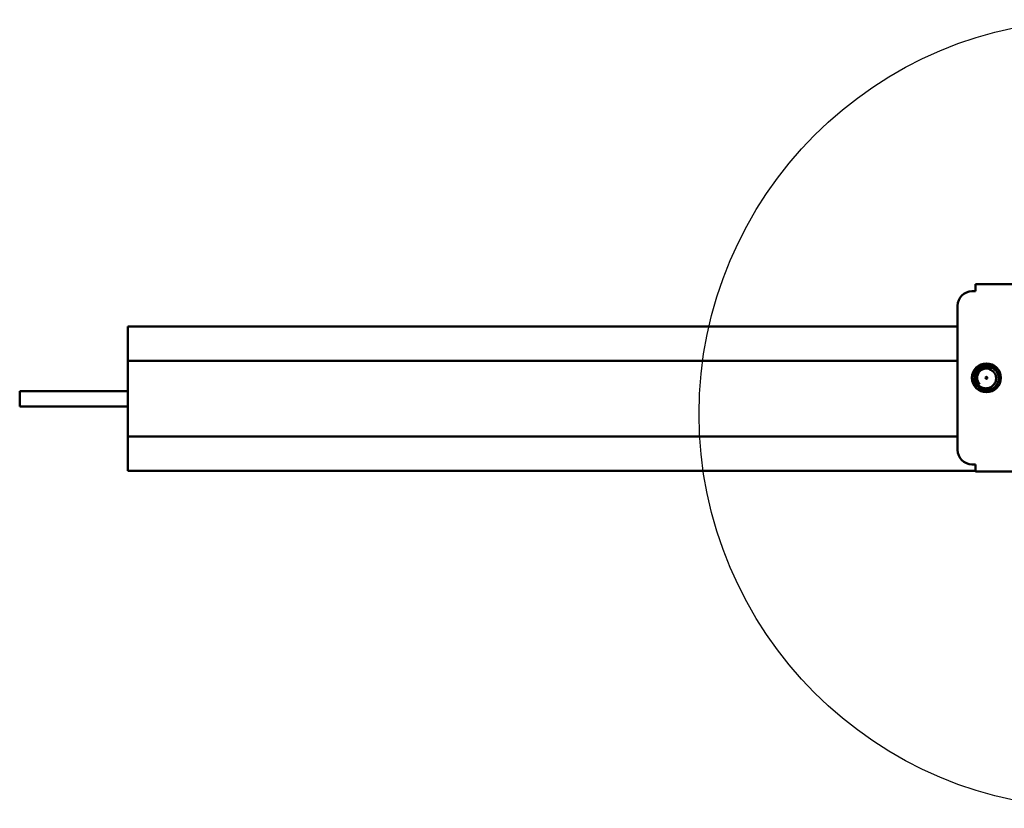
# Model space of a CAD drawing. Units: millimetres. Extents: x -372 to 922, y -106 to 654.
# Drawn here: x -323 to -255, y 488 to 543 of the extents above; entities that cross this region are included whole.
import ezdxf

# ---------------------------------------------------------------- set-up
doc = ezdxf.new("R2010")
doc.units = ezdxf.units.MM
doc.header["$LTSCALE"] = 0.75
doc.layers.add('可視', color=7, linetype='Continuous', lineweight=50)
doc.layers.add('注釈', color=7, linetype='Continuous', lineweight=25)

msp = doc.modelspace()

# ---------------------------------------------------------------- linework, layer by layer
at = {"layer": '可視', "extrusion": (-1e-16, -1, 0)}
for p, q in [((-234.0542, 524.7929, 103.4325), (-256.5542, 524.7929, 103.4325)), ((-256.5542, 524.2929, 103.9325), (-256.8042, 524.2929, 103.9325)), ((-257.8042, 513.2929, 103.9325), (-257.8042, 523.2929, 103.9325)), ((-257.8042, 521.8429, -107.0674), (-315.3042, 521.8429, -107.0674)), ((-257.8042, 519.4679, 95.3076), (-315.3042, 519.4679, 95.3076)), ((-315.3042, 517.3679, 91.4326), (-322.8042, 517.3679, 91.4326)), ((-322.8042, 516.8679, 91.9326), (-322.8042, 516.8179, 91.9326)), ((-322.8042, 516.3179, 91.4326), (-315.3042, 516.3179, 91.4326)), ((-315.3042, 514.2179, 95.3076), (-257.8042, 514.2179, 95.3076)), ((-256.5542, 511.8429, -107.0674), (-315.3042, 511.8429, -107.0674)), ((-256.8042, 512.2929, 103.9325), (-256.5542, 512.2929, 103.9325)), ((-256.5542, 511.7929, 103.4325), (-234.0542, 511.7929, 103.4325))]:
    msp.add_line(p, q, dxfattribs=at)
at = {"layer": '可視'}
msp.add_circle((-255.8042, 518.2929, 103.9325), 1, dxfattribs=at)
at = {"layer": '可視', "extrusion": (0, 0, -1)}
msp.add_circle((255.8042, 518.2929, -113.0825), 0.0635, dxfattribs=at)
at = {"layer": '可視', "extrusion": (1, -1e-16, 0)}
for centre, radius, start, end in [((524.2929, 103.4325, -256.5542), 0.5, 0, 90), ((516.8429, 95.3076, -315.3042), 2.625, 0, 180), ((516.8679, 91.4326, -322.8042), 0.5, 0, 90), ((516.8179, 91.4326, -322.8042), 0.5, 90, 180), ((512.2929, 103.4325, -256.5542), 0.5, 90, 180)]:
    msp.add_arc(centre, radius, start, end, dxfattribs=at)
at = {"layer": '可視', "extrusion": (0, 0, -1)}
for centre, radius, start, end in [((256.8042, 523.2929, -103.9325), 1, 0, 90), ((255.8042, 518.2929, -111.1596), 0.86, 136.293255, 181.750872), ((256.8042, 513.2929, -103.9325), 1, 270, 0)]:
    msp.add_arc(centre, radius, start, end, dxfattribs=at)
at = {"layer": '可視', "extrusion": (-1, 1e-16, 0)}
for start, end in [(121.668243, 180), (0, 58.331757)]:
    msp.add_arc((-516.8429, -107.0674, 315.3042), 5, start, end, dxfattribs=at)
at = {"layer": '可視'}
msp.add_arc((-255.8042, 518.2929, 111.6817), 0.6437, 50.335992, 223.902189, dxfattribs=at)
for points, knots in [([(-254.9446, 518.2666, 111.1596), (-254.9481, 518.1539, 111.1457), (-254.9736, 518.0429, 111.1321), (-255.0649, 517.8402, 111.1071), (-255.1284, 517.7498, 111.0956), (-255.2887, 517.5953, 111.069), (-255.3847, 517.5337, 111.055), (-255.5967, 517.4504, 111.0273), (-255.7106, 517.4304, 111.0142), (-255.9352, 517.4358, 110.9899), (-256.0437, 517.4596, 110.9769), (-256.2498, 517.5485, 110.9495), (-256.3448, 517.6143, 110.9353), (-256.5003, 517.7759, 110.9088), (-256.5605, 517.8689, 110.8975), (-256.6449, 518.0778, 110.8718), (-256.6661, 518.1925, 110.8577), (-256.6621, 518.4191, 110.8298), (-256.6387, 518.5289, 110.8163), (-256.5507, 518.7344, 110.791), (-256.4869, 518.8279, 110.7793), (-256.3253, 518.9865, 110.7524), (-256.2288, 519.0494, 110.7382), (-256.0216, 519.1321, 110.711), (-255.9134, 519.1529, 110.6982), (-255.8042, 519.1529, 110.6866)], [-0.81297196, -0.81297196, -0.81297196, -0.81297196, -0.74498947, -0.74498947, -0.67902426, -0.67902426, -0.61099987, -0.61099987, -0.54193393, -0.54193393, -0.47537779, -0.47537779, -0.4062189, -0.4062189, -0.33982986, -0.33982986, -0.26996811, -0.26996811, -0.20269331, -0.20269331, -0.13484756, -0.13484756, -0.06589953, -0.06589953, 0, 0, 0, 0]), ([(-255.8042, 519.1253, 111.2263), (-255.8382, 519.124, 111.2293), (-255.8707, 519.1208, 111.2323), (-255.9354, 519.1104, 111.2385), (-255.9671, 519.1033, 111.2417), (-256.0592, 519.077, 111.2512), (-256.1177, 519.0525, 111.2577), (-256.2649, 518.9699, 111.2753), (-256.346, 518.9008, 111.2864), (-256.4542, 518.7647, 111.3038), (-256.5168, 518.6732, 111.3135), (-256.5827, 518.4435, 111.3379), (-256.5911, 518.3395, 111.3492), (-256.5672, 518.1375, 111.3715), (-256.5365, 518.0413, 111.3823), (-256.4767, 517.9325, 111.3947), (-256.464, 517.9116, 111.3971), (-256.3948, 517.8097, 111.4093), (-256.3234, 517.7398, 111.4201), (-256.1595, 517.6333, 111.4423), (-256.0689, 517.5969, 111.4535), (-255.8962, 517.5642, 111.473), (-255.7961, 517.558, 111.4827), (-255.5974, 517.6006, 111.5052), (-255.5137, 517.6362, 111.5159), (-255.3617, 517.7384, 111.538), (-255.2955, 517.805, 111.5492), (-255.1996, 517.9497, 111.5687), (-255.1604, 518.0335, 111.5782), (-255.1257, 518.2188, 111.6012), (-255.1263, 518.306, 111.6122), (-255.1594, 518.4699, 111.6333), (-255.1896, 518.5456, 111.6433), (-255.2475, 518.6382, 111.6557), (-255.2712, 518.6727, 111.6604), (-255.3325, 518.7388, 111.6715), (-255.3618, 518.765, 111.6765), (-255.3933, 518.7884, 111.6817)], [-2.777222, -2.777222, -2.777222, -2.777222, -2.6471545, -2.6471545, -2.5195152, -2.5195152, -2.2706068, -2.2706068, -1.8552315, -1.8552315, -1.5867603, -1.5867603, -1.382012, -1.382012, -1.1837677, -1.1837677, -1.1362818, -1.1362818, -0.9424073, -0.9424073, -0.7527636, -0.7527636, -0.5976251, -0.5976251, -0.4738762, -0.4738762, -0.346132, -0.346132, -0.2357038, -0.2357038, -0.1420059, -0.1420059, -0.0545166, -0.0545166, -0.0237536, -0.0237536, -0.000001, -0.000001, -0.000001, -0.000001]), ([(-256.2681, 517.8465, 111.6817), (-256.3007, 517.875, 111.6727), (-256.3303, 517.9069, 111.6641), (-256.3657, 517.954, 111.653), (-256.3744, 517.9666, 111.6502), (-256.4146, 518.0288, 111.6365), (-256.4401, 518.0824, 111.6249), (-256.4859, 518.2229, 111.5953), (-256.4967, 518.3119, 111.5771), (-256.4869, 518.445, 111.5508), (-256.4792, 518.4891, 111.5422), (-256.4373, 518.6407, 111.5131), (-256.3857, 518.7235, 111.4976), (-256.2818, 518.857, 111.4668), (-256.2078, 518.921, 111.4485), (-256.0764, 518.9959, 111.4206), (-256.0264, 519.0175, 111.4107), (-255.9474, 519.0418, 111.3963), (-255.9199, 519.0485, 111.3915), (-255.8632, 519.0591, 111.3819), (-255.8348, 519.0627, 111.3773), (-255.8042, 519.0647, 111.3725)], [-0.28124158, -0.28124158, -0.28124158, -0.28124158, -0.26396954, -0.26396954, -0.25786854, -0.25786854, -0.23368463, -0.23368463, -0.19729449, -0.19729449, -0.17901684, -0.17901684, -0.13303007, -0.13303007, -0.07120949, -0.07120949, -0.03662769, -0.03662769, -0.01861104, -0.01861104, -0.000001, -0.000001, -0.000001, -0.000001]), ([(-255.8042, 519.1529, 110.6866), (-255.6974, 519.1529, 110.6752), (-255.5844, 519.1329, 110.6619), (-255.3682, 519.0429, 110.6333), (-255.2725, 518.9784, 110.6192), (-255.189, 518.8938, 110.6051), (-255.1858, 518.8905, 110.6045), (-255.1825, 518.8871, 110.604)], [-1.16701738, -1.16701738, -1.16701738, -1.16701738, -1.08570749, -1.08570749, -1.00822705, -1.00822705, -1.00507679, -1.00507679, -1.00507679, -1.00507679]), ([(-255.8042, 519.1253, 111.2263), (-255.7467, 519.1274, 111.2212), (-255.69, 519.1237, 111.2159), (-255.6341, 519.1144, 111.2104), (-255.5782, 519.1051, 111.2049), (-255.5224, 519.09, 111.1992), (-255.4692, 519.0697, 111.1935), (-255.3628, 519.0289, 111.1821), (-255.2652, 518.967, 111.1705), (-255.1825, 518.8871, 111.1596)], [0, 0, 0, 0, 0.0003415884, 0.0003415884, 0.0003415884, 0.0006831768, 0.0006831768, 0.0006831768, 0.0013663536, 0.0013663536, 0.0013663536, 0.0013663536]), ([(-255.8042, 519.0647, 111.3725), (-255.7714, 519.0668, 111.3674), (-255.7244, 519.0679, 111.3599), (-255.623, 519.057, 111.3429), (-255.5794, 519.0486, 111.3353), (-255.4517, 519.0128, 111.3124), (-255.3711, 518.9749, 111.2969), (-255.2174, 518.8686, 111.2653), (-255.1473, 518.798, 111.2494), (-255.0802, 518.6993, 111.2319), (-255.0691, 518.6816, 111.2289), (-255.0235, 518.6026, 111.2153), (-254.996, 518.5375, 111.2042), (-254.9579, 518.4036, 111.1819), (-254.9471, 518.3354, 111.1707), (-254.9446, 518.2666, 111.1596)], [-0.27539103, -0.27539103, -0.27539103, -0.27539103, -0.23990098, -0.23990098, -0.2125293, -0.2125293, -0.15797092, -0.15797092, -0.09719701, -0.09719701, -0.08457147, -0.08457147, -0.04184023, -0.04184023, 0, 0, 0, 0])]:
    msp.add_open_spline(points, degree=3, knots=knots, dxfattribs=at)
at = {"layer": '注釈', "linetype": 'Continuous', "lineweight": 25}
msp.add_circle((-248.3871, 515.7872), 27.3278, dxfattribs=at)

doc.saveas('drawing.dxf')
